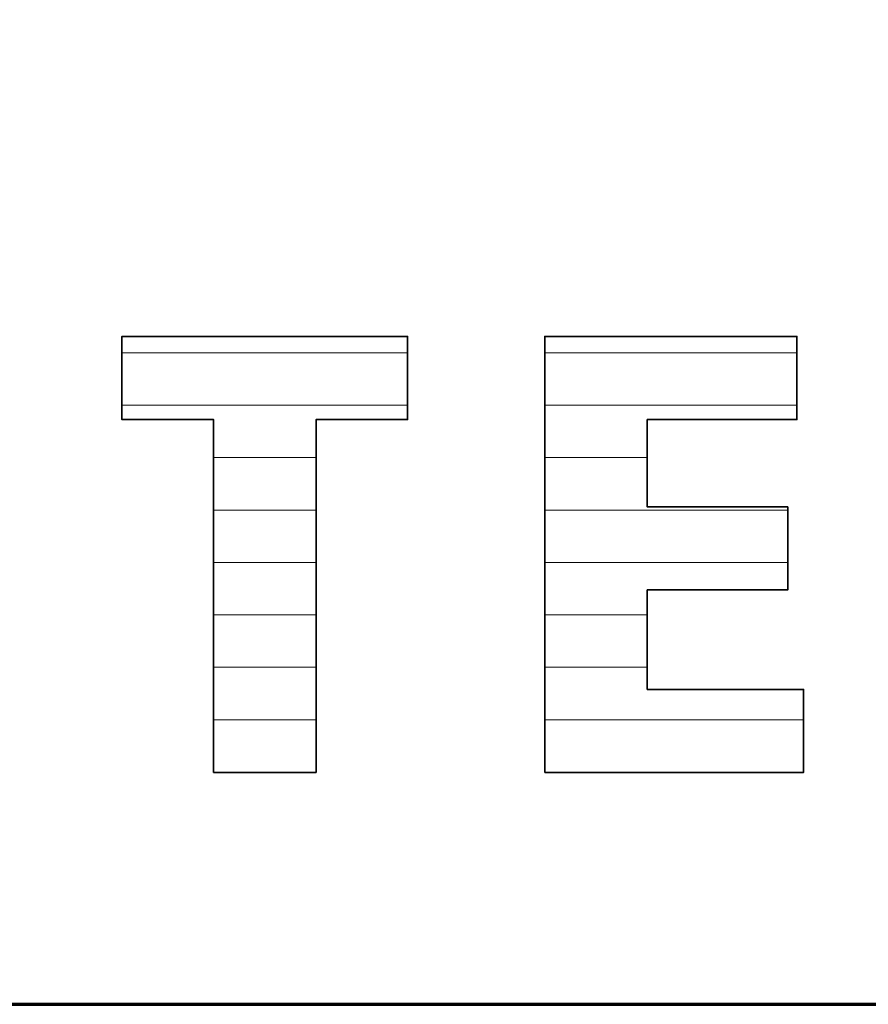
# Model space of a CAD drawing. Units: millimetres. Extents: x 0 to 24042, y 0 to 16800.
# Drawn here: x 16933 to 17160, y 400 to 663 of the extents above; entities that cross this region are included whole.
import ezdxf

# ---------------------------------------------------------------- set-up
doc = ezdxf.new("R2010")
doc.units = ezdxf.units.MM
doc.header["$MEASUREMENT"] = 0
doc.layers.add('(1) Shape lines', color=7, linetype='Continuous', lineweight=35)
doc.layers.add('(9) Sheet', color=7, linetype='Continuous', lineweight=35)

# ---------------------------------------------------------------- blocks, each defined once
blk = doc.blocks.new('HATCH_901_fd8912f9-fde7-489c-81dc-43715bc5d289')
at = {"layer": '(1) Shape lines', "color": 0, "lineweight": 9}
for p, q in [((16964, 574), (16960.74, 574)), ((16974.52, 560), (16960.74, 560))]:
    blk.add_line(p, q, dxfattribs=at)
blk = doc.blocks.new('HATCH_902_02da86f5-d422-4413-96c4-a469d2774f7d')
at = {"layer": '(1) Shape lines', "color": 0, "lineweight": 9}
for p, q in [((16977.41, 574), (16964, 574)), ((16977.41, 560), (16974.52, 560))]:
    blk.add_line(p, q, dxfattribs=at)
blk = doc.blocks.new('HATCH_905_f0c2b0a0-3985-44d7-8211-84a3b2703d13')
at = {"layer": '(1) Shape lines', "color": 0, "lineweight": 9}
for p, q in [((16977.62, 574), (16977.41, 574)), ((16978.3, 560), (16977.41, 560))]:
    blk.add_line(p, q, dxfattribs=at)
blk = doc.blocks.new('HATCH_906_4a29ebb9-3782-4371-9d3d-cf6db63a113f')
at = {"layer": '(1) Shape lines', "color": 0, "lineweight": 9}
for p, q in [((16978.49, 574), (16977.62, 574)), ((16978.49, 560), (16978.3, 560))]:
    blk.add_line(p, q, dxfattribs=at)
blk = doc.blocks.new('HATCH_909_974adbaa-e4a3-4234-a4bd-2a92e479a859')
at = {"layer": '(1) Shape lines', "color": 0, "lineweight": 9}
for p, q in [((16979.8, 574), (16978.49, 574)), ((16984.04, 560), (16978.49, 560))]:
    blk.add_line(p, q, dxfattribs=at)
blk = doc.blocks.new('HATCH_910_d4a526a9-8544-4ed1-8192-7f36bb7958f2')
at = {"layer": '(1) Shape lines', "color": 0, "lineweight": 9}
for p, q in [((16985.21, 574), (16979.8, 574)), ((16985.21, 560), (16984.04, 560))]:
    blk.add_line(p, q, dxfattribs=at)
blk = doc.blocks.new('HATCH_913_0e359514-d45f-40eb-ae16-1605074d45f7')
at = {"layer": '(1) Shape lines', "color": 0, "lineweight": 9}
for p, q in [((16986.23, 574), (16985.21, 574)), ((16989.52, 560), (16985.21, 560)), ((16992.81, 546), (16985.21, 546)), ((16996.1, 532), (16985.21, 532)), ((16999.39, 518), (16985.21, 518)), ((17002.68, 504), (16985.21, 504)), ((17005.98, 490), (16985.21, 490)), ((17009.27, 476), (16985.21, 476)), ((17012.56, 462), (16985.21, 462))]:
    blk.add_line(p, q, dxfattribs=at)
blk = doc.blocks.new('HATCH_914_bee6b187-8f44-467b-bbe1-55a750316255')
at = {"layer": '(1) Shape lines', "color": 0, "lineweight": 9}
for p, q in [((17012.58, 574), (16986.23, 574)), ((17012.58, 560), (16989.52, 560)), ((17012.58, 546), (16992.81, 546)), ((17012.58, 532), (16996.1, 532)), ((17012.58, 518), (16999.39, 518)), ((17012.58, 504), (17002.68, 504)), ((17012.58, 490), (17005.98, 490)), ((17012.58, 476), (17009.27, 476)), ((17012.58, 462), (17012.56, 462))]:
    blk.add_line(p, q, dxfattribs=at)
blk = doc.blocks.new('HATCH_917_756e4b7e-9ee4-4255-9028-014556bf194d')
at = {"layer": '(1) Shape lines', "color": 0, "lineweight": 9}
for p, q in [((17017.36, 574), (17012.58, 574)), ((17032.8, 560), (17012.58, 560))]:
    blk.add_line(p, q, dxfattribs=at)
blk = doc.blocks.new('HATCH_918_a6c5f1b2-0dbe-4174-a06e-7170e8d76ad3')
at = {"layer": '(1) Shape lines', "color": 0, "lineweight": 9}
for p, q in [((17037.04, 574), (17017.36, 574)), ((17037.04, 560), (17032.8, 560))]:
    blk.add_line(p, q, dxfattribs=at)
blk = doc.blocks.new('HATCH_923_8457a903-696f-4575-bd27-f60a0cb0edc7')
at = {"layer": '(1) Shape lines', "color": 0, "lineweight": 9}
for p, q in [((17074.18, 574), (17073.63, 574)), ((17075.94, 560), (17073.63, 560)), ((17077.7, 546), (17073.63, 546)), ((17079.46, 532), (17073.63, 532)), ((17081.22, 518), (17073.63, 518)), ((17082.98, 504), (17073.63, 504)), ((17084.74, 490), (17073.63, 490)), ((17086.5, 476), (17073.63, 476)), ((17088.25, 462), (17073.63, 462))]:
    blk.add_line(p, q, dxfattribs=at)
blk = doc.blocks.new('HATCH_924_6d69253e-7a94-44c0-8407-df2e36df2615')
at = {"layer": '(1) Shape lines', "color": 0, "lineweight": 9}
for p, q in [((17088.27, 574), (17074.18, 574)), ((17088.27, 560), (17075.94, 560)), ((17088.27, 546), (17077.7, 546)), ((17088.27, 532), (17079.46, 532)), ((17088.27, 518), (17081.22, 518)), ((17088.27, 504), (17082.98, 504)), ((17088.27, 490), (17084.74, 490)), ((17088.27, 476), (17086.5, 476)), ((17088.27, 462), (17088.25, 462))]:
    blk.add_line(p, q, dxfattribs=at)
blk = doc.blocks.new('HATCH_927_0f376030-096d-4c25-aeca-2fac44fd2085')
at = {"layer": '(1) Shape lines', "color": 0, "lineweight": 9}
for p, q in [((17088.32, 574), (17088.27, 574)), ((17088.5, 560), (17088.27, 560)), ((17088.68, 546), (17088.27, 546)), ((17088.87, 532), (17088.27, 532)), ((17089.05, 518), (17088.27, 518)), ((17089.23, 504), (17088.27, 504)), ((17089.41, 490), (17088.27, 490)), ((17089.59, 476), (17088.27, 476)), ((17089.77, 462), (17088.27, 462))]:
    blk.add_line(p, q, dxfattribs=at)
blk = doc.blocks.new('HATCH_928_640e7709-9972-45e3-89fc-a42806831db2')
at = {"layer": '(1) Shape lines', "color": 0, "lineweight": 9}
for p, q in [((17089.77, 574), (17088.32, 574)), ((17089.77, 560), (17088.5, 560)), ((17089.77, 546), (17088.68, 546)), ((17089.77, 532), (17088.87, 532)), ((17089.77, 518), (17089.05, 518)), ((17089.77, 504), (17089.23, 504)), ((17089.77, 490), (17089.41, 490)), ((17089.77, 476), (17089.59, 476)), ((17089.77, 462), (17089.77, 462))]:
    blk.add_line(p, q, dxfattribs=at)
blk = doc.blocks.new('HATCH_931_a2d8b04a-f25b-4bfa-9207-1ad2034909ca')
at = {"layer": '(1) Shape lines', "color": 0, "lineweight": 9}
for p, q in [((17090.19, 574), (17089.77, 574)), ((17091.54, 560), (17089.77, 560)), ((17092.9, 546), (17089.77, 546)), ((17094.25, 532), (17089.77, 532)), ((17095.61, 518), (17089.77, 518)), ((17096.96, 504), (17089.77, 504)), ((17098.31, 490), (17089.77, 490)), ((17099.67, 476), (17089.77, 476)), ((17101.02, 462), (17089.77, 462))]:
    blk.add_line(p, q, dxfattribs=at)
blk = doc.blocks.new('HATCH_932_00983765-7b31-4c7a-bf5e-a9a623be2353')
at = {"layer": '(1) Shape lines', "color": 0, "lineweight": 9}
for p, q in [((17101.03, 574), (17090.19, 574)), ((17101.03, 560), (17091.54, 560)), ((17101.03, 546), (17092.9, 546)), ((17101.03, 532), (17094.25, 532)), ((17101.03, 518), (17095.61, 518)), ((17101.03, 504), (17096.96, 504)), ((17101.03, 490), (17098.31, 490)), ((17101.03, 476), (17099.67, 476)), ((17101.03, 462), (17101.02, 462))]:
    blk.add_line(p, q, dxfattribs=at)
blk = doc.blocks.new('HATCH_935_d83da0ef-ba0c-4d23-869f-23595f111dcf')
at = {"layer": '(1) Shape lines', "color": 0, "lineweight": 9}
for p, q in [((17114.71, 476), (17101.03, 476)), ((17138.37, 462), (17101.03, 462))]:
    blk.add_line(p, q, dxfattribs=at)
blk = doc.blocks.new('HATCH_936_5a037d15-a7d4-419d-8269-8ba55245db8d')
at = {"layer": '(1) Shape lines', "color": 0, "lineweight": 9}
for p, q in [((17138.52, 476), (17114.71, 476)), ((17138.52, 462), (17138.37, 462))]:
    blk.add_line(p, q, dxfattribs=at)
blk = doc.blocks.new('HATCH_937_2c620603-e22a-4a71-955c-09aebf32ef16')
at = {"layer": '(1) Shape lines', "color": 0, "lineweight": 9}
for p, q in [((17102.46, 532), (17101.03, 532)), ((17126.14, 518), (17101.03, 518))]:
    blk.add_line(p, q, dxfattribs=at)
blk = doc.blocks.new('HATCH_938_7edd01c7-18c4-4204-858b-f3584b727e44')
at = {"layer": '(1) Shape lines', "color": 0, "lineweight": 9}
for p, q in [((17138.52, 532), (17102.46, 532)), ((17138.52, 518), (17126.14, 518))]:
    blk.add_line(p, q, dxfattribs=at)
blk = doc.blocks.new('HATCH_939_73f5317b-f386-45ff-b125-9a9e0fdfe345')
at = {"layer": '(1) Shape lines', "color": 0, "lineweight": 9}
for p, q in [((17108.36, 574), (17101.03, 574)), ((17132.02, 560), (17101.03, 560))]:
    blk.add_line(p, q, dxfattribs=at)
blk = doc.blocks.new('HATCH_940_3e8886d4-9b72-4cd6-aa9a-43c49b6b1285')
at = {"layer": '(1) Shape lines', "color": 0, "lineweight": 9}
for p, q in [((17138.52, 574), (17108.36, 574)), ((17138.52, 560), (17132.02, 560))]:
    blk.add_line(p, q, dxfattribs=at)
blk = doc.blocks.new('HATCH_943_784421f2-4c44-4451-8e07-05d8149154f6')
at = {"layer": '(1) Shape lines', "color": 0, "lineweight": 9}
for p, q in [((17139.42, 476), (17138.52, 476)), ((17140.96, 462), (17138.52, 462))]:
    blk.add_line(p, q, dxfattribs=at)
blk = doc.blocks.new('HATCH_944_e737a9af-01bf-4bcb-9273-b7e5a335de56')
at = {"layer": '(1) Shape lines', "color": 0, "lineweight": 9}
for p, q in [((17140.97, 476), (17139.42, 476)), ((17140.97, 462), (17140.96, 462))]:
    blk.add_line(p, q, dxfattribs=at)
blk = doc.blocks.new('HATCH_945_865f5593-d110-4dd7-8b09-ab09e4c3cd41')
at = {"layer": '(1) Shape lines', "color": 0, "lineweight": 9}
for p, q in [((17139, 574), (17138.52, 574)), ((17140.55, 560), (17138.52, 560))]:
    blk.add_line(p, q, dxfattribs=at)
blk = doc.blocks.new('HATCH_946_3343b033-5985-4411-b59f-9338091080b5')
at = {"layer": '(1) Shape lines', "color": 0, "lineweight": 9}
for p, q in [((17140.97, 574), (17139, 574)), ((17140.97, 560), (17140.55, 560))]:
    blk.add_line(p, q, dxfattribs=at)
blk = doc.blocks.new('HATCH_949_51f987a5-447a-4332-adc0-33bdd229bfac')
at = {"layer": '(1) Shape lines', "color": 0, "lineweight": 9}
for p, q in [((17141.63, 476), (17140.97, 476)), ((17142.76, 462), (17140.97, 462))]:
    blk.add_line(p, q, dxfattribs=at)
blk = doc.blocks.new('HATCH_950_f8d10122-775c-4a69-a433-6323d26e132b')
at = {"layer": '(1) Shape lines', "color": 0, "lineweight": 9}
for p, q in [((17142.77, 476), (17141.63, 476)), ((17142.77, 462), (17142.76, 462))]:
    blk.add_line(p, q, dxfattribs=at)
blk = doc.blocks.new('GROUP_0_be5416b6-2b7a-4432-8d69-55759cca45be')
at = {"layer": '(9) Sheet', "color": 7, "lineweight": 70, "ltscale": 120}
blk.add_line((800, 400), (23360, 400), dxfattribs=at)
at = {"layer": '(9) Sheet', "color": 7, "linetype": 'Continuous', "lineweight": 70, "ltscale": 120}
blk.add_lwpolyline([(15988.4, 400), (23360, 400), (23360, 2640)], dxfattribs=at)
at = {"layer": '(9) Sheet', "color": 7, "linetype": 'Continuous', "lineweight": 35, "ltscale": 40}
for points in [[(16985.21, 461.91), (17012.58, 461.91), (17012.58, 556.15), (17037.04, 556.15), (17037.04, 578.34), (16960.74, 578.34), (16960.74, 556.15), (16985.21, 556.15)], [(17073.63, 461.91), (17142.77, 461.91), (17142.77, 484.09), (17101.03, 484.09), (17101.03, 510.68), (17138.52, 510.68), (17138.52, 532.85), (17101.03, 532.85), (17101.03, 556.15), (17140.97, 556.15), (17140.97, 578.34), (17073.63, 578.34)]]:
    blk.add_lwpolyline(points, close=True, dxfattribs=at)
at = {"layer": '(1) Shape lines', "color": 154, "linetype": 'ByBlock'}
for name in ['HATCH_901_fd8912f9-fde7-489c-81dc-43715bc5d289', 'HATCH_902_02da86f5-d422-4413-96c4-a469d2774f7d', 'HATCH_905_f0c2b0a0-3985-44d7-8211-84a3b2703d13', 'HATCH_906_4a29ebb9-3782-4371-9d3d-cf6db63a113f', 'HATCH_909_974adbaa-e4a3-4234-a4bd-2a92e479a859', 'HATCH_910_d4a526a9-8544-4ed1-8192-7f36bb7958f2', 'HATCH_913_0e359514-d45f-40eb-ae16-1605074d45f7', 'HATCH_914_bee6b187-8f44-467b-bbe1-55a750316255', 'HATCH_917_756e4b7e-9ee4-4255-9028-014556bf194d', 'HATCH_918_a6c5f1b2-0dbe-4174-a06e-7170e8d76ad3', 'HATCH_923_8457a903-696f-4575-bd27-f60a0cb0edc7', 'HATCH_924_6d69253e-7a94-44c0-8407-df2e36df2615', 'HATCH_927_0f376030-096d-4c25-aeca-2fac44fd2085', 'HATCH_928_640e7709-9972-45e3-89fc-a42806831db2', 'HATCH_931_a2d8b04a-f25b-4bfa-9207-1ad2034909ca', 'HATCH_932_00983765-7b31-4c7a-bf5e-a9a623be2353', 'HATCH_939_73f5317b-f386-45ff-b125-9a9e0fdfe345', 'HATCH_940_3e8886d4-9b72-4cd6-aa9a-43c49b6b1285', 'HATCH_945_865f5593-d110-4dd7-8b09-ab09e4c3cd41', 'HATCH_946_3343b033-5985-4411-b59f-9338091080b5', 'HATCH_937_2c620603-e22a-4a71-955c-09aebf32ef16', 'HATCH_938_7edd01c7-18c4-4204-858b-f3584b727e44', 'HATCH_935_d83da0ef-ba0c-4d23-869f-23595f111dcf', 'HATCH_936_5a037d15-a7d4-419d-8269-8ba55245db8d', 'HATCH_943_784421f2-4c44-4451-8e07-05d8149154f6', 'HATCH_944_e737a9af-01bf-4bcb-9273-b7e5a335de56', 'HATCH_949_51f987a5-447a-4332-adc0-33bdd229bfac', 'HATCH_950_f8d10122-775c-4a69-a433-6323d26e132b']:
    blk.add_blockref(name, (0, 0), dxfattribs=at)

msp = doc.modelspace()

# ---------------------------------------------------------------- block references
at = {"color": 7, "linetype": 'ByBlock'}
msp.add_blockref('GROUP_0_be5416b6-2b7a-4432-8d69-55759cca45be', (0, 0), dxfattribs=at)

doc.saveas('drawing.dxf')
